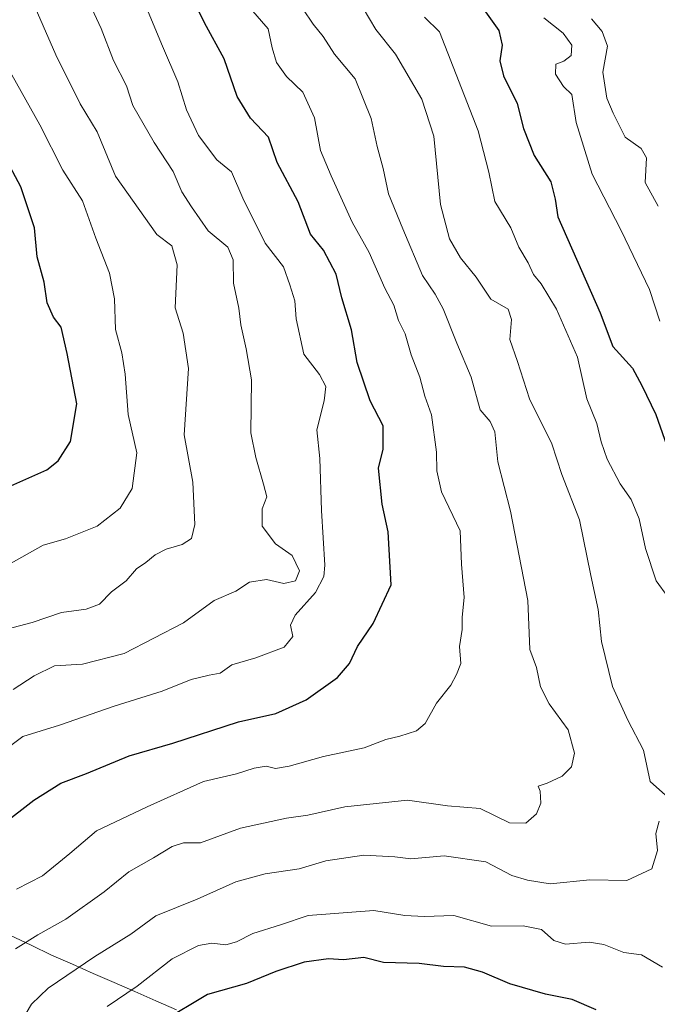
# Model space of a CAD drawing. Units: metres. Extents: x 552935 to 556379, y 4719381 to 4721721.
# Drawn here: x 555833 to 555971, y 4721092 to 4721305 of the extents above; entities that cross this region are included whole.
import ezdxf

# ---------------------------------------------------------------- set-up
doc = ezdxf.new("R2010")
doc.units = ezdxf.units.M
doc.header["$MEASUREMENT"] = 0
for name, color, linetype, lineweight in [('Curva de nivel maestra', 36, 'Continuous', 30), ('Curva de nivel normal', 36, 'Continuous', 0), ('Entidad de ámbito territorial', 19, 'Continuous', 0), ('Entidad de ámbito territorial CxS', 92, 'Continuous', 0), ('Municipio', 9, 'Continuous', 13), ('Municipio CxS', 142, 'Continuous', 0)]:
    doc.layers.add(name, color=color, linetype=linetype, lineweight=lineweight)

# ---------------------------------------------------------------- blocks, each defined once
blk = doc.blocks.new('*U173')
at = {"layer": 'Curva de nivel normal', "color": 36, "linetype": 'Continuous', "lineweight": 0}
blk.add_polyline3d([(555830.4, 4721294.66, 945), (555837.47, 4721282.13, 945), (555842.36, 4721272.33, 945), (555846.61, 4721265.71, 945), (555849.49, 4721257.67, 945), (555852.47, 4721250.13, 945), (555853.56, 4721244.54, 945), (555853.71, 4721237.98, 945), (555855.1, 4721232.93, 945), (555855.8, 4721228.33, 945), (555856.45, 4721219.63, 945), (555858.34, 4721211.35, 945), (555857.37, 4721203.67, 945), (555854.75, 4721199.4, 945), (555849.77, 4721195.58, 945), (555842.96, 4721192.78, 945), (555838.13, 4721191.42, 945), (555830.13, 4721186.93, 945)], dxfattribs=at)
blk = doc.blocks.new('*U180')
at = {"layer": 'Curva de nivel normal', "color": 36, "linetype": 'Continuous', "lineweight": 0}
for points in [[(555851.95, 4721091.96, 905), (555858.4, 4721096.34, 905), (555865.96, 4721102.2, 905), (555871.62, 4721105.11, 905), (555874.53, 4721105.61, 905), (555877.51, 4721105.28, 905), (555879.82, 4721105.86, 905), (555883.34, 4721107.72, 905), (555889.33, 4721109.58, 905), (555895.28, 4721111.56, 905), (555909.41, 4721112.66, 905), (555916.14, 4721111.6, 905), (555920.28, 4721111.36, 905), (555926.66, 4721111.6, 905), (555934.81, 4721109.28, 905), (555941.63, 4721109.31, 905), (555945.54, 4721108.52, 905), (555948.24, 4721106.21, 905), (555950.76, 4721105.4, 905), (555955.88, 4721105.85, 905), (555959.04, 4721105.34, 905), (555963.31, 4721103.62, 905), (555967.1, 4721103.08, 905), (555971.64, 4721100.44, 905)], [(555972.78, 4721180.28, 905), (555970.3, 4721183.73, 905), (555968.01, 4721190.76, 905), (555966.6, 4721197.14, 905), (555964.91, 4721201.29, 905), (555962.5, 4721204.65, 905), (555959.74, 4721210.02, 905), (555958.4, 4721213.74, 905), (555957.53, 4721217.66, 905), (555955.31, 4721222.99, 905), (555953.32, 4721231.99, 905), (555948.82, 4721242.37, 905), (555945.49, 4721247.83, 905), (555943.87, 4721249.82, 905), (555942.68, 4721252.37, 905), (555940.68, 4721255.72, 905), (555938.95, 4721259.89, 905), (555935.5, 4721265.54, 905), (555934.23, 4721271.87, 905), (555931.92, 4721280.84, 905), (555923.56, 4721302.16, 905), (555920.38, 4721305.3, 905)]]:
    blk.add_polyline3d(points, dxfattribs=at)
blk = doc.blocks.new('*U191')
at = {"layer": 'Curva de nivel normal', "color": 36, "linetype": 'Continuous', "lineweight": 0}
blk.add_polyline3d([(555956.35, 4721304.94, 890), (555958.66, 4721302.26, 890), (555959.82, 4721299.1, 890), (555958.8, 4721293.47, 890), (555959.63, 4721287.83, 890), (555961.02, 4721284.62, 890), (555963.58, 4721279.44, 890), (555967.05, 4721276.99, 890), (555968.2, 4721275.01, 890), (555967.94, 4721269.69, 890), (555970.74, 4721264.56, 890)], dxfattribs=at)
blk = doc.blocks.new('*U193')
at = {"layer": 'Curva de nivel normal', "color": 36, "linetype": 'Continuous', "lineweight": 0}
blk.add_polyline3d([(555882.88, 4721307.23, 920), (555886.63, 4721302.82, 920), (555887.49, 4721298.74, 920), (555888.45, 4721295.54, 920), (555890.63, 4721292.54, 920), (555894.12, 4721289.14, 920), (555896.63, 4721283.63, 920), (555897.92, 4721276.54, 920), (555900.24, 4721271.11, 920), (555904.77, 4721261.1, 920), (555908.39, 4721254.54, 920), (555911.81, 4721246.88, 920), (555913.71, 4721243.22, 920), (555914.77, 4721239.88, 920), (555916.16, 4721237.04, 920), (555917.45, 4721232.49, 920), (555919.34, 4721227.7, 920), (555920.41, 4721223.55, 920), (555921.89, 4721219.54, 920), (555922.94, 4721211.54, 920), (555923.02, 4721207.47, 920), (555924.04, 4721202.94, 920), (555928.04, 4721194.54, 920), (555928.3, 4721187.37, 920), (555928.93, 4721180.18, 920), (555928.47, 4721175.89, 920), (555928.46, 4721173.23, 920), (555927.87, 4721169.56, 920), (555928.18, 4721165.89, 920), (555927.25, 4721163.56, 920), (555926.04, 4721161.23, 920), (555922.97, 4721157.34, 920), (555920.5, 4721153.02, 920), (555918.61, 4721151.43, 920), (555915.07, 4721150.27, 920), (555912.04, 4721149.54, 920), (555907.33, 4721147.75, 920), (555898.6, 4721145.86, 920), (555891.16, 4721143.78, 920), (555888.25, 4721143.3, 920), (555886.2, 4721143.75, 920), (555883.63, 4721143.36, 920), (555879.81, 4721142.14, 920), (555872.72, 4721140.49, 920), (555860.56, 4721135.04, 920), (555849.62, 4721129.82, 920), (555843.89, 4721124.94, 920), (555838.04, 4721120.16, 920), (555832.38, 4721117.26, 920)], dxfattribs=at)
blk = doc.blocks.new('*U196')
at = {"layer": 'Curva de nivel normal', "color": 36, "linetype": 'Continuous', "lineweight": 0}
for points in [[(555905.79, 4721309.64, 910), (555909.87, 4721302.64, 910), (555914.08, 4721297.34, 910), (555919.8, 4721287.61, 910), (555922.36, 4721279.63, 910), (555923.78, 4721264.95, 910), (555925.77, 4721257.52, 910), (555928.11, 4721253.45, 910), (555931.48, 4721249.25, 910), (555934.65, 4721244.51, 910), (555938.36, 4721242.34, 910), (555939.13, 4721240.1, 910), (555938.76, 4721235.78, 910), (555940.4, 4721231.07, 910), (555942.95, 4721223.04, 910), (555947.8, 4721213.31, 910), (555949.93, 4721206.66, 910), (555953.78, 4721196.89, 910), (555956.21, 4721184.89, 910), (555957.81, 4721177.56, 910), (555958.47, 4721170.66, 910), (555960.9, 4721160.95, 910), (555964.21, 4721153.67, 910), (555967.58, 4721147.26, 910), (555968.98, 4721140.48, 910), (555972.28, 4721137.54, 910)], [(555970.92, 4721131.9, 910), (555970.23, 4721129.24, 910), (555970.58, 4721125.56, 910), (555969.35, 4721121.65, 910), (555963.94, 4721119.15, 910), (555955.97, 4721119.26, 910), (555947.42, 4721118.4, 910), (555942.53, 4721119.16, 910), (555939.17, 4721120.22, 910), (555933.55, 4721123.18, 910), (555924.62, 4721124.42, 910), (555917.4, 4721123.82, 910), (555913.98, 4721124.25, 910), (555907.29, 4721124.58, 910), (555899.11, 4721123.4, 910), (555893.34, 4721121.63, 910), (555885.98, 4721120.57, 910), (555879.7, 4721118.84, 910), (555871.38, 4721115.13, 910), (555862.41, 4721111.47, 910), (555857.06, 4721107.56, 910), (555849.32, 4721102.7, 910), (555839.24, 4721095.87, 910), (555835.64, 4721092.46, 910), (555833.14, 4721088.22, 910)]]:
    blk.add_polyline3d(points, dxfattribs=at)
blk = doc.blocks.new('*U206')
at = {"layer": 'Curva de nivel normal', "color": 36, "linetype": 'Continuous', "lineweight": 0}
blk.add_polyline3d([(555946.09, 4721305.19, 895), (555950.27, 4721301.89, 895), (555952.08, 4721299.29, 895), (555951.99, 4721297.08, 895), (555950.38, 4721295.86, 895), (555948.63, 4721295.19, 895), (555948.6, 4721293.02, 895), (555950.3, 4721290.4, 895), (555952.09, 4721288.64, 895), (555953.07, 4721282.64, 895), (555956.52, 4721271.46, 895), (555962.73, 4721259.34, 895), (555968.82, 4721246.58, 895), (555971.11, 4721239.79, 895)], dxfattribs=at)
blk = doc.blocks.new('*U209')
at = {"layer": 'Curva de nivel normal', "color": 36, "linetype": 'Continuous', "lineweight": 0}
blk.add_polyline3d([(555827.15, 4721145.28, 930), (555833.77, 4721150.18, 930), (555841.67, 4721152.62, 930), (555853.48, 4721156.75, 930), (555863.82, 4721159.96, 930), (555870.02, 4721162.44, 930), (555873.97, 4721163.42, 930), (555876.28, 4721163.82, 930), (555878.84, 4721165.62, 930), (555884, 4721167.18, 930), (555890.1, 4721169.45, 930), (555891.94, 4721171.72, 930), (555891.46, 4721174.19, 930), (555892.48, 4721176.38, 930), (555896.87, 4721181.23, 930), (555898.63, 4721184.68, 930), (555898.88, 4721187.14, 930), (555898.13, 4721198.9, 930), (555897.79, 4721210.16, 930), (555897.17, 4721216.32, 930), (555898.71, 4721222.58, 930), (555899.09, 4721225.65, 930), (555897.71, 4721228.27, 930), (555894.34, 4721232.65, 930), (555892.66, 4721240.28, 930), (555892.38, 4721244.15, 930), (555891.35, 4721247.62, 930), (555889.99, 4721251.47, 930), (555886.03, 4721256.58, 930), (555881.21, 4721266.3, 930), (555878.76, 4721272, 930), (555875.62, 4721274.55, 930), (555871.65, 4721279.83, 930), (555869.06, 4721285.36, 930), (555867.17, 4721291.35, 930), (555863.86, 4721299.04, 930), (555860.43, 4721307.34, 930)], dxfattribs=at)
blk = doc.blocks.new('*U212')
at = {"layer": 'Curva de nivel normal', "color": 36, "linetype": 'Continuous', "lineweight": 0}
blk.add_polyline3d([(555831.71, 4721160.3, 935), (555836.19, 4721163.24, 935), (555840.62, 4721165.39, 935), (555846.62, 4721165.76, 935), (555855.62, 4721168.11, 935), (555868.38, 4721174.71, 935), (555875, 4721179.51, 935), (555879.71, 4721181.49, 935), (555882.61, 4721183.47, 935), (555886.28, 4721184.04, 935), (555890.02, 4721183.17, 935), (555892.51, 4721183.76, 935), (555893.38, 4721185.9, 935), (555891.84, 4721189.2, 935), (555888.2, 4721191.74, 935), (555885.35, 4721195.52, 935), (555885.37, 4721199.31, 935), (555886.37, 4721201.9, 935), (555885.68, 4721204.58, 935), (555884.02, 4721210.34, 935), (555882.9, 4721215.71, 935), (555883.09, 4721227.08, 935), (555881.9, 4721233.76, 935), (555880.78, 4721238.94, 935), (555880.33, 4721242.55, 935), (555879.2, 4721247.97, 935), (555879.1, 4721252.96, 935), (555877.94, 4721255.74, 935), (555873.75, 4721259.27, 935), (555870.14, 4721264.4, 935), (555868.05, 4721267.63, 935), (555866.17, 4721272.07, 935), (555862.11, 4721278.27, 935), (555857.49, 4721286.28, 935), (555856.1, 4721290.51, 935), (555853.34, 4721295.95, 935), (555850.68, 4721302.86, 935), (555848.64, 4721307.16, 935)], dxfattribs=at)
blk = doc.blocks.new('*U215')
at = {"layer": 'Curva de nivel normal', "color": 36, "linetype": 'Continuous', "lineweight": 0}
blk.add_polyline3d([(555833.18, 4721314.91, 940), (555840.9, 4721297.21, 940), (555846.13, 4721286.65, 940), (555849.77, 4721280.59, 940), (555853.75, 4721271, 940), (555862.62, 4721258.47, 940), (555865.9, 4721256.01, 940), (555867.05, 4721251.92, 940), (555866.62, 4721242.66, 940), (555868.32, 4721237.16, 940), (555869.51, 4721229.55, 940), (555868.53, 4721215.22, 940), (555870.4, 4721205, 940), (555870.88, 4721195.92, 940), (555870.11, 4721192.89, 940), (555868.08, 4721191.62, 940), (555864.66, 4721190.59, 940), (555862.29, 4721189.38, 940), (555860.29, 4721187.7, 940), (555858.3, 4721186.34, 940), (555856.05, 4721183.76, 940), (555852.86, 4721181.35, 940), (555850.3, 4721178.73, 940), (555847.42, 4721177.65, 940), (555842.09, 4721176.9, 940), (555835.79, 4721174.74, 940), (555827.8, 4721172.69, 940)], dxfattribs=at)
blk = doc.blocks.new('*U229')
at = {"layer": 'Curva de nivel normal', "color": 36, "linetype": 'Continuous', "lineweight": 0}
blk.add_polyline3d([(555894.16, 4721307.15, 915), (555896.33, 4721303.85, 915), (555898.52, 4721301.16, 915), (555900.92, 4721297.32, 915), (555905.44, 4721292, 915), (555908.89, 4721283.48, 915), (555910.15, 4721277.41, 915), (555911.44, 4721272.7, 915), (555912.6, 4721267.2, 915), (555915.67, 4721259.65, 915), (555919.9, 4721249.6, 915), (555922.65, 4721245.6, 915), (555924.4, 4721242.39, 915), (555927.35, 4721235, 915), (555930.4, 4721227.68, 915), (555932.34, 4721220.62, 915), (555934.49, 4721218.1, 915), (555935.5, 4721215.87, 915), (555936.16, 4721209.44, 915), (555938.87, 4721198.79, 915), (555942.59, 4721179.52, 915), (555943.08, 4721168.94, 915), (555944.51, 4721165.08, 915), (555945.36, 4721160.89, 915), (555947.25, 4721157.21, 915), (555951.31, 4721151.61, 915), (555952.66, 4721146.62, 915), (555952.07, 4721143.67, 915), (555950, 4721141.62, 915), (555946.8, 4721140.11, 915), (555944.83, 4721139.49, 915), (555945.3, 4721138.38, 915), (555945.46, 4721135.77, 915), (555944.52, 4721133.51, 915), (555942.21, 4721131.51, 915), (555938.68, 4721131.59, 915), (555932.35, 4721134.65, 915), (555925.29, 4721135.2, 915), (555916.68, 4721136.42, 915), (555903.21, 4721134.98, 915), (555895.18, 4721133.18, 915), (555890.61, 4721132.56, 915), (555880.72, 4721130.42, 915), (555872.06, 4721127.22, 915), (555868.4, 4721127.24, 915), (555865.96, 4721126.46, 915), (555861.96, 4721124, 915), (555856.62, 4721120.98, 915), (555851.29, 4721116.66, 915), (555843.05, 4721110.81, 915), (555837, 4721107.44, 915), (555832.16, 4721104.41, 915)], dxfattribs=at)
blk = doc.blocks.new('*U232')
at = {"layer": 'Curva de nivel maestra', "color": 36, "linetype": 'Continuous', "lineweight": 30}
for points in [[(555933.51, 4721306.44, 900), (555936.38, 4721302.47, 900), (555937.06, 4721299.31, 900), (555936.57, 4721295.92, 900), (555937.37, 4721292.67, 900), (555940.35, 4721286.68, 900), (555941.72, 4721281.32, 900), (555944.01, 4721275.51, 900), (555947.57, 4721269.82, 900), (555948.54, 4721266.1, 900), (555949.12, 4721262.23, 900), (555958.2, 4721241.55, 900), (555960.98, 4721234.26, 900), (555965.2, 4721229.6, 900), (555967.2, 4721225.91, 900), (555970.21, 4721219.64, 900), (555974.46, 4721207.55, 900)], [(555957.38, 4721091.2, 900), (555952.16, 4721093.47, 900), (555946.46, 4721094.62, 900), (555938.75, 4721096.8, 900), (555932.87, 4721099.37, 900), (555928.99, 4721100.44, 900), (555924.43, 4721100.6, 900), (555919.22, 4721101.25, 900), (555911.51, 4721101.47, 900), (555907.26, 4721102.48, 900), (555902.87, 4721101.99, 900), (555899.64, 4721102.2, 900), (555894.39, 4721101.52, 900), (555888.31, 4721099.5, 900), (555881.95, 4721096.91, 900), (555873.55, 4721094.56, 900), (555863.71, 4721088.62, 900)]]:
    blk.add_polyline3d(points, dxfattribs=at)
blk = doc.blocks.new('*U237')
at = {"layer": 'Curva de nivel maestra', "color": 36, "linetype": 'Continuous', "lineweight": 30}
blk.add_polyline3d([(555828.52, 4721203.1, 950), (555838.94, 4721207.69, 950), (555841.39, 4721209.6, 950), (555844.04, 4721213.79, 950), (555845.39, 4721221.95, 950), (555843.35, 4721232.78, 950), (555842.06, 4721238.49, 950), (555840.37, 4721240.64, 950), (555839.02, 4721243.74, 950), (555838.34, 4721248.16, 950), (555836.87, 4721253.61, 950), (555836.27, 4721259.87, 950), (555833.34, 4721268.72, 950), (555826.88, 4721280.76, 950)], dxfattribs=at)
blk = doc.blocks.new('*U241')
at = {"layer": 'Curva de nivel maestra', "color": 36, "linetype": 'Continuous', "lineweight": 30}
blk.add_polyline3d([(555829.36, 4721131.23, 925), (555836.17, 4721136.42, 925), (555841.96, 4721140.12, 925), (555847.46, 4721142.22, 925), (555856.66, 4721145.98, 925), (555866.13, 4721148.76, 925), (555880.28, 4721153.32, 925), (555888.31, 4721155.17, 925), (555894.82, 4721158.1, 925), (555901.6, 4721162.89, 925), (555904.17, 4721165.89, 925), (555905.88, 4721169.56, 925), (555909.32, 4721174.56, 925), (555913.15, 4721182.89, 925), (555912.51, 4721194.32, 925), (555911.2, 4721200.28, 925), (555910.44, 4721208.02, 925), (555911.44, 4721212.17, 925), (555911.44, 4721217.22, 925), (555908.66, 4721222.55, 925), (555905.81, 4721230.88, 925), (555904.63, 4721237.86, 925), (555902.56, 4721244.78, 925), (555901.28, 4721249.9, 925), (555898.58, 4721255.06, 925), (555895.76, 4721258.53, 925), (555893.12, 4721265.51, 925), (555888.58, 4721273.96, 925), (555886.7, 4721279.43, 925), (555882.84, 4721283.55, 925), (555879.94, 4721288.2, 925), (555877.2, 4721296.37, 925), (555872.91, 4721304.09, 925), (555868.8, 4721312.42, 925)], dxfattribs=at)

msp = doc.modelspace()

# ---------------------------------------------------------------- linework, layer by layer
at = {"layer": 'Entidad de ámbito territorial', "color": 19, "linetype": 'Continuous', "lineweight": 0}
msp.add_polyline3d([(555831.14, 4721107.23, 916.5), (555835.56, 4721105.14, 914.35), (555839.98, 4721103.05, 912.2), (555844.47, 4721101.08, 910.53), (555848.96, 4721099.1, 908.59), (555853.44, 4721097.13, 906.57), (555857.93, 4721095.15, 904.77), (555862.42, 4721093.18, 902.67), (555866.91, 4721091.2, 900.01)], dxfattribs=at)
at = {"layer": 'Entidad de ámbito territorial CxS', "color": 92, "linetype": 'Continuous', "lineweight": 0}
msp.add_polyline3d([(555831.14, 4721107.23, 916.5), (555835.56, 4721105.14, 914.35), (555839.98, 4721103.05, 912.2), (555844.47, 4721101.08, 910.53), (555848.96, 4721099.1, 908.59), (555853.44, 4721097.13, 906.57), (555857.93, 4721095.15, 904.77), (555862.42, 4721093.18, 902.67), (555866.91, 4721091.2, 900.01)], dxfattribs=at)
at = {"layer": 'Municipio', "color": 9, "linetype": 'Continuous', "lineweight": 13}
msp.add_polyline3d([(555831.14, 4721107.23, 916.5), (555835.56, 4721105.14, 914.35), (555839.98, 4721103.05, 912.2), (555844.47, 4721101.08, 910.53), (555848.96, 4721099.1, 908.59), (555853.44, 4721097.13, 906.57), (555857.93, 4721095.15, 904.77), (555862.42, 4721093.18, 902.67), (555866.91, 4721091.2, 900.01)], dxfattribs=at)
msp.add_polyline3d([(555831.14, 4721107.23, 916.5), (555835.56, 4721105.14, 914.35), (555839.98, 4721103.05, 912.2), (555844.47, 4721101.08, 910.53), (555848.96, 4721099.1, 908.59), (555853.44, 4721097.13, 906.57), (555857.93, 4721095.15, 904.77), (555862.42, 4721093.18, 902.67), (555866.91, 4721091.2, 900.01)], dxfattribs=at)
at = {"layer": 'Municipio CxS', "color": 142, "linetype": 'Continuous', "lineweight": 0}
for points in [[(555866.91, 4721091.2, 900.01), (555862.42, 4721093.18, 902.67), (555857.93, 4721095.15, 904.77), (555853.44, 4721097.13, 906.57), (555848.96, 4721099.1, 908.59), (555844.47, 4721101.08, 910.53), (555839.98, 4721103.05, 912.2), (555835.56, 4721105.14, 914.35), (555831.14, 4721107.23, 916.5)], [(555831.14, 4721107.23, 916.5), (555835.56, 4721105.14, 914.35), (555839.98, 4721103.05, 912.2), (555844.47, 4721101.08, 910.53), (555848.96, 4721099.1, 908.59), (555853.44, 4721097.13, 906.57), (555857.93, 4721095.15, 904.77), (555862.42, 4721093.18, 902.67), (555866.91, 4721091.2, 900.01)]]:
    msp.add_polyline3d(points, dxfattribs=at)

# ---------------------------------------------------------------- block references
at = {"layer": 'Curva de nivel maestra', "color": 36, "linetype": 'Continuous', "lineweight": 30}
for name in ['*U237', '*U241', '*U232']:
    msp.add_blockref(name, (0, 0), dxfattribs=at)
at = {"layer": 'Curva de nivel normal', "color": 36, "linetype": 'Continuous', "lineweight": 0}
for name in ['*U173', '*U215', '*U212', '*U209', '*U193', '*U229', '*U196', '*U180', '*U206', '*U191']:
    msp.add_blockref(name, (0, 0), dxfattribs=at)

doc.saveas('drawing.dxf')
